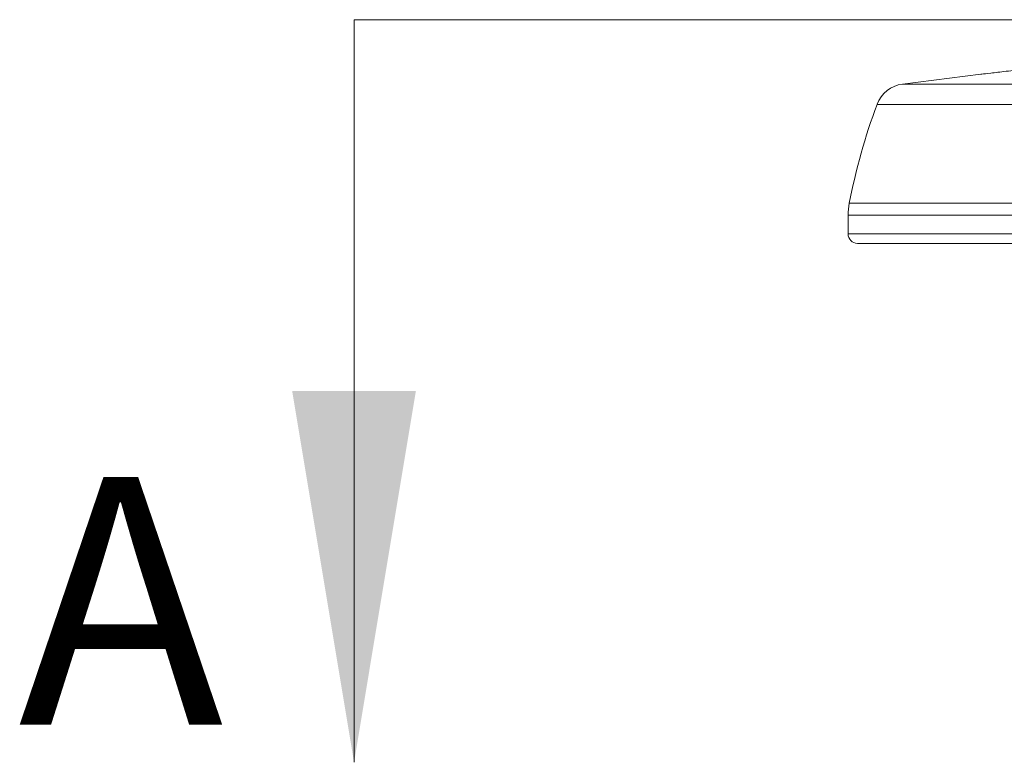
# Model space of a CAD drawing. Units: millimetres. Extents: x 54 to 2148, y 11 to 1376.
# Drawn here: x 547 to 627, y 703 to 763 of the extents above; entities that cross this region are included whole.
import ezdxf

# ---------------------------------------------------------------- set-up
doc = ezdxf.new("R2010")
doc.units = ezdxf.units.MM
doc.header["$LTSCALE"] = 5
doc.layers.add('DIMENSIONS-ANNOTATIONS', color=7, linetype='Continuous', lineweight=15)
doc.styles.add('SLDTEXTSTYLE0', font='TXT', dxfattribs={"width": 0.75})

msp = doc.modelspace()

# ---------------------------------------------------------------- linework, layer by layer
at = {"color": 7, "linetype": 'Continuous', "lineweight": 15}
for p, q in [((624.979, 758.709), (618.66, 757.911)), ((614.258, 747.327), (614.258, 745.803)), ((733.577, 745.041), (615.02, 745.041))]:
    msp.add_line(p, q, dxfattribs=at)
at = {"color": 8, "linetype": 'Continuous', "lineweight": 15}
for p, q in [((729.937, 757.911), (618.66, 757.911)), ((731.999, 756.276), (616.598, 756.276)), ((734.247, 748.283), (614.35, 748.283)), ((734.339, 747.327), (614.258, 747.327)), ((734.339, 745.803), (614.258, 745.803))]:
    msp.add_line(p, q, dxfattribs=at)
at = {"color": 7, "linetype": 'Continuous', "lineweight": 15}
for centre, radius, start, end in [((618.978, 755.391), 2.54, 97.19484, 159.6067), ((664.214, 738.574), 50.8, 159.6067, 168.98248), ((619.258, 747.327), 5, 168.98248, 180), ((615.02, 745.803), 0.762, 180, 270)]:
    msp.add_arc(centre, radius, start, end, dxfattribs=at)
msp.add_open_spline([(624.979, 758.708), (624.986, 758.709), (625.003, 758.711), (625.731, 758.793), (626.97, 758.935), (628.622, 759.131), (630.492, 759.36), (632.38, 759.602), (634.064, 759.828), (635.295, 759.999), (635.954, 760.094), (635.928, 760.09), (635.919, 760.089)], degree=3, knots=[0, 0, 0, 0, 0.07605, 0.180674, 0.285994, 0.392811, 0.501484, 0.611719, 0.722483, 0.83222, 0.939573, 1, 1, 1, 1], dxfattribs=at)
at = {"layer": 'DIMENSIONS-ANNOTATIONS'}
for p, q in [((774.538, 763.114), (574.316, 763.114)), ((574.316, 763.114), (574.316, 703.114))]:
    msp.add_line(p, q, dxfattribs=at)
msp.add_solid([(574.316, 703.114), (579.316, 733.114), (569.316, 733.114)], dxfattribs=at)

# ---------------------------------------------------------------- texts
at = {"layer": 'DIMENSIONS-ANNOTATIONS', "insert": (547.179, 726.152), "char_height": 20, "attachment_point": 1, "style": 'SLDTEXTSTYLE0'}
msp.add_mtext('A', dxfattribs=at)

doc.saveas('drawing.dxf')
